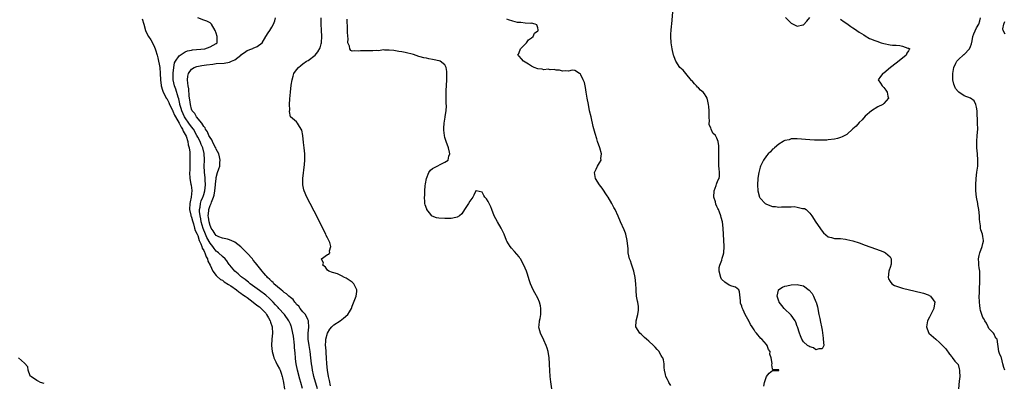
# Model space of a CAD drawing. Units: inches. Extents: x 2568000 to 2571000, y 1560000 to 1562199.
# Drawn here: x 2568687 to 2569006, y 1561341 to 1561458 of the extents above; entities that cross this region are included whole.
import ezdxf

# ---------------------------------------------------------------- set-up
doc = ezdxf.new("R2010")
doc.units = ezdxf.units.IN
doc.header["$MEASUREMENT"] = 0
doc.layers.add('LD25681560_2ft', color=117, linetype='Continuous')

msp = doc.modelspace()

# ---------------------------------------------------------------- linework, layer by layer
at = {"layer": 'LD25681560_2ft'}
for points, elevation in [([(2568727, 1561458.77), (2568727.57, 1561457), (2568728.17, 1561455), (2568729, 1561453.15), (2568729.08, 1561453), (2568729.88, 1561451.88), (2568730.57, 1561450.57), (2568731, 1561449.59), (2568731.28, 1561449), (2568731.35, 1561448.65), (2568731.84, 1561447), (2568732.07, 1561446.07), (2568732.73, 1561443), (2568732.91, 1561441), (2568732.96, 1561439), (2568733.17, 1561437.17), (2568733.2, 1561437), (2568733.59, 1561435.59), (2568733.83, 1561435), (2568734.95, 1561432.95), (2568735, 1561432.89), (2568735.64, 1561431.64), (2568735.93, 1561431), (2568736.83, 1561429.17), (2568736.93, 1561428.93), (2568737, 1561428.84), (2568737.51, 1561427.51), (2568737.79, 1561427), (2568739, 1561425), (2568739.62, 1561423.62), (2568740.12, 1561423), (2568740.33, 1561422.33), (2568741, 1561421.33), (2568741.28, 1561420.72), (2568741.82, 1561419), (2568741.96, 1561417.96), (2568742.28, 1561417), (2568742.44, 1561415.56), (2568742.46, 1561415), (2568742.43, 1561414.43), (2568742.46, 1561413), (2568742.41, 1561412.41), (2568742.41, 1561409.59), (2568742.37, 1561409), (2568742.48, 1561407), (2568742.82, 1561405.18), (2568742.89, 1561404.89), (2568743.11, 1561403.11), (2568742.9, 1561401), (2568742.55, 1561399.45), (2568742.5, 1561399), (2568742.4, 1561397), (2568742.79, 1561395.21), (2568742.81, 1561395), (2568742.85, 1561394.85), (2568743, 1561394.56), (2568743.3, 1561393.3), (2568743.39, 1561393), (2568743.63, 1561392.37), (2568744.02, 1561391), (2568744.2, 1561390.2), (2568744.81, 1561389), (2568745, 1561388.6), (2568745.52, 1561387), (2568746.06, 1561385.94), (2568746.36, 1561385), (2568746.46, 1561384.46), (2568747, 1561383.71), (2568747.19, 1561383.19), (2568747.32, 1561383), (2568747.71, 1561381.71), (2568748.15, 1561381), (2568748.33, 1561380.33), (2568748.99, 1561379), (2568749.87, 1561377), (2568751, 1561375.61), (2568751.29, 1561375.29), (2568752.4, 1561374.4), (2568753, 1561374.09), (2568753.62, 1561373.62), (2568755, 1561372.76), (2568755.73, 1561372.27), (2568757.55, 1561371), (2568758.35, 1561370.35), (2568759, 1561369.95), (2568759.54, 1561369.54), (2568760.32, 1561369), (2568761, 1561368.48), (2568762.94, 1561367.06), (2568764.09, 1561366.09), (2568765, 1561365.45), (2568765.51, 1561365), (2568767, 1561363.4), (2568767.31, 1561363), (2568767.9, 1561361.9), (2568768.44, 1561361), (2568768.55, 1561360.55), (2568769.1, 1561359), (2568769.11, 1561358.89), (2568769.2, 1561357), (2568768.94, 1561355), (2568768.84, 1561353), (2568769.07, 1561351), (2568769.53, 1561349.53), (2568769.67, 1561349), (2568770.28, 1561347.72), (2568770.73, 1561346.73), (2568771.47, 1561345.47), (2568771.67, 1561345), (2568771.99, 1561344.01), (2568772.36, 1561343), (2568772.47, 1561342.47), (2568772.8, 1561341), (2568773.12, 1561338.88)], 6668), ([(2568778.94, 1561339.06), (2568778.4, 1561341), (2568778.08, 1561342.07), (2568777.33, 1561345), (2568776.91, 1561347), (2568776.68, 1561348.68), (2568776.61, 1561349), (2568776.51, 1561350.51), (2568776.37, 1561352.37), (2568776.36, 1561353), (2568776.19, 1561354.19), (2568776.14, 1561355), (2568775.98, 1561355.98), (2568775.83, 1561357), (2568775.38, 1561359), (2568775.28, 1561359.28), (2568775, 1561359.9), (2568774.49, 1561361), (2568773.09, 1561363), (2568773, 1561363.11), (2568771.26, 1561365), (2568771, 1561365.26), (2568770.2, 1561366.2), (2568769.45, 1561367), (2568768.23, 1561368.23), (2568767, 1561369.28), (2568765, 1561370.8), (2568762.01, 1561373), (2568761.46, 1561373.46), (2568761, 1561373.8), (2568760.34, 1561374.34), (2568759.4, 1561375), (2568759.2, 1561375.2), (2568759, 1561375.36), (2568758.14, 1561376.14), (2568757.06, 1561377), (2568755.38, 1561379), (2568755.23, 1561379.23), (2568755, 1561379.54), (2568754.41, 1561380.41), (2568753.88, 1561381), (2568753, 1561381.75), (2568751.77, 1561383), (2568751.35, 1561383.35), (2568751, 1561383.57), (2568750.36, 1561384.36), (2568749.92, 1561385), (2568749, 1561386.11), (2568747.96, 1561387.96), (2568747.51, 1561389), (2568746.81, 1561390.81), (2568746.18, 1561393), (2568745.99, 1561393.99), (2568745.76, 1561395), (2568745.62, 1561396.38), (2568745.62, 1561397), (2568745.81, 1561397.81), (2568745.96, 1561399), (2568746.18, 1561399.82), (2568746.69, 1561401), (2568746.75, 1561401.25), (2568747, 1561401.91), (2568747.34, 1561403), (2568747.54, 1561405), (2568747.41, 1561406.59), (2568747.38, 1561407.38), (2568747.17, 1561409), (2568747.19, 1561409.19), (2568747.08, 1561411), (2568747.18, 1561413), (2568747.16, 1561413.16), (2568747.14, 1561415), (2568747.1, 1561415.1), (2568746.63, 1561417), (2568746.09, 1561418.09), (2568745.76, 1561419), (2568745, 1561420.43), (2568744.72, 1561421), (2568743.6, 1561423), (2568743, 1561423.82), (2568742.19, 1561425), (2568741, 1561426.63), (2568740.77, 1561427), (2568739.87, 1561429), (2568739.7, 1561429.7), (2568739.27, 1561431), (2568739.24, 1561431.24), (2568738.85, 1561432.85), (2568738.66, 1561433.34), (2568737.92, 1561435.92), (2568737.51, 1561437), (2568737.12, 1561439), (2568737.09, 1561441), (2568737.11, 1561441.11), (2568737.27, 1561443), (2568737.5, 1561444.5), (2568737.8, 1561445), (2568739, 1561446.72), (2568741, 1561448.07), (2568741.66, 1561448.34), (2568743, 1561448.6), (2568743.34, 1561448.66), (2568747.33, 1561449), (2568749, 1561449.69), (2568751, 1561450.75), (2568751.34, 1561451), (2568751.31, 1561453), (2568751, 1561454.04), (2568750.63, 1561455), (2568749.43, 1561457), (2568749, 1561457.45), (2568747.97, 1561457.97), (2568747, 1561458.32), (2568745, 1561459)], 6670), ([(2568783.72, 1561339), (2568782.6, 1561343), (2568782.47, 1561343.53), (2568782.13, 1561345), (2568782, 1561346), (2568781.83, 1561347), (2568781.66, 1561349), (2568781.43, 1561351), (2568781.09, 1561353), (2568780.79, 1561355), (2568780.77, 1561355.23), (2568780.74, 1561357), (2568780.92, 1561358.92), (2568780.88, 1561360.88), (2568780.85, 1561361), (2568780.6, 1561361.4), (2568779.85, 1561363), (2568779, 1561363.93), (2568778.16, 1561365), (2568777.69, 1561365.69), (2568777, 1561366.3), (2568776.73, 1561366.73), (2568776.46, 1561367), (2568775.84, 1561367.84), (2568775, 1561368.49), (2568774.45, 1561369), (2568773.72, 1561369.72), (2568773, 1561370.19), (2568772.59, 1561370.59), (2568772.03, 1561371), (2568769.68, 1561373), (2568769.38, 1561373.38), (2568769, 1561373.68), (2568768.37, 1561374.37), (2568767.58, 1561375), (2568767.34, 1561375.34), (2568767, 1561375.69), (2568766.42, 1561376.42), (2568765.85, 1561377), (2568765, 1561378.15), (2568763.76, 1561379.76), (2568763, 1561380.62), (2568762.69, 1561381), (2568761, 1561382.83), (2568760.86, 1561383), (2568759.97, 1561383.97), (2568758.96, 1561384.96), (2568757, 1561386.46), (2568755.8, 1561387), (2568755, 1561387.32), (2568754.64, 1561387.36), (2568753, 1561387.69), (2568751.8, 1561388.2), (2568751, 1561388.59), (2568750.67, 1561389), (2568750.06, 1561390.06), (2568749.39, 1561391), (2568749.3, 1561391.3), (2568749, 1561391.87), (2568748.69, 1561393), (2568748.54, 1561394.54), (2568748.43, 1561395), (2568748.59, 1561396.59), (2568748.59, 1561397), (2568749, 1561398.33), (2568749.31, 1561399), (2568749.42, 1561399.42), (2568750.1, 1561401), (2568750.34, 1561401.66), (2568750.56, 1561403), (2568750.8, 1561405), (2568750.8, 1561405.21), (2568750.95, 1561407), (2568751, 1561407.34), (2568751.4, 1561409), (2568751.82, 1561410.18), (2568752.15, 1561411), (2568752.2, 1561412.2), (2568752.32, 1561413), (2568752.03, 1561414.03), (2568751.81, 1561415), (2568751, 1561416.59), (2568750.83, 1561417), (2568750.6, 1561417.4), (2568749.81, 1561419), (2568749.61, 1561419.61), (2568749, 1561420.35), (2568748.66, 1561421), (2568748.2, 1561422.2), (2568747.55, 1561423), (2568747.42, 1561423.42), (2568747, 1561423.84), (2568746.3, 1561425), (2568744.65, 1561427), (2568744.09, 1561428.09), (2568743.2, 1561429), (2568743, 1561429.47), (2568742.63, 1561431), (2568742.49, 1561432.49), (2568742.27, 1561433.73), (2568742.09, 1561436.09), (2568741.88, 1561437), (2568741.85, 1561437.85), (2568741.66, 1561439), (2568741.8, 1561440.2), (2568741.99, 1561441), (2568743, 1561442.39), (2568743.91, 1561443), (2568744.69, 1561443.31), (2568746.36, 1561443.64), (2568747.81, 1561443.81), (2568749.9, 1561444.1), (2568751, 1561444.23), (2568753.58, 1561444.42), (2568755.32, 1561444.68), (2568755.93, 1561445), (2568757, 1561445.48), (2568758.91, 1561447), (2568759, 1561447.09), (2568760.15, 1561447.85), (2568761, 1561448.45), (2568762.5, 1561449), (2568762.84, 1561449.16), (2568763, 1561449.27), (2568764.27, 1561449.73), (2568765.86, 1561451), (2568767.04, 1561453), (2568767.8, 1561454.2), (2568768.36, 1561455), (2568769, 1561455.99), (2568769.53, 1561457), (2568769.94, 1561458.06), (2568770.16, 1561459)], 6672), ([(2568788.02, 1561339.97), (2568787.64, 1561341.64), (2568787.29, 1561343), (2568786.95, 1561345), (2568786.8, 1561347), (2568786.69, 1561349), (2568786.58, 1561350.58), (2568786.53, 1561351), (2568786.47, 1561352.47), (2568786.4, 1561353), (2568786.51, 1561354.51), (2568786.49, 1561355), (2568786.99, 1561357.01), (2568787.73, 1561358.27), (2568788.36, 1561359), (2568789, 1561359.7), (2568791.14, 1561361), (2568792.19, 1561361.81), (2568793.54, 1561363), (2568794.07, 1561363.93), (2568794.76, 1561365), (2568795, 1561365.67), (2568795.89, 1561367.89), (2568796.24, 1561369), (2568796.48, 1561370.48), (2568796.48, 1561371), (2568795.9, 1561372.09), (2568795.48, 1561373), (2568795.23, 1561373.23), (2568795, 1561373.5), (2568793, 1561374.81), (2568792.5, 1561375), (2568791.54, 1561375.54), (2568790.19, 1561376.19), (2568789, 1561376.47), (2568788.66, 1561376.66), (2568787.48, 1561377), (2568787, 1561377.32), (2568786.35, 1561378.35), (2568785.5, 1561379), (2568785.69, 1561379.69), (2568785.08, 1561381), (2568787, 1561382.41), (2568787.43, 1561382.57), (2568787.74, 1561383), (2568787.6, 1561383.6), (2568788.06, 1561385), (2568787.71, 1561386.29), (2568787.42, 1561387), (2568787, 1561387.86), (2568786.59, 1561388.59), (2568786.48, 1561389), (2568784.46, 1561393), (2568783.95, 1561393.95), (2568781.38, 1561399), (2568780.34, 1561401), (2568779.48, 1561403), (2568779.37, 1561403.37), (2568779.03, 1561405), (2568779, 1561407), (2568779.59, 1561411.59), (2568779.71, 1561413), (2568779.69, 1561413.69), (2568779.65, 1561415), (2568779.45, 1561417), (2568779.26, 1561418.74), (2568778.97, 1561421), (2568778.65, 1561422.65), (2568778.46, 1561423), (2568777.61, 1561424.39), (2568777.33, 1561425), (2568777, 1561425.38), (2568775.01, 1561427.01), (2568774.74, 1561428.74), (2568774.78, 1561429.22), (2568774.73, 1561431), (2568774.82, 1561432.82), (2568775.03, 1561435.03), (2568775.27, 1561437.27), (2568775.53, 1561439), (2568775.85, 1561440.15), (2568776.12, 1561441), (2568777, 1561442.24), (2568777.6, 1561443), (2568778.41, 1561443.59), (2568779, 1561444.11), (2568780.21, 1561445), (2568780.72, 1561445.28), (2568782.99, 1561447.01), (2568783.91, 1561448.09), (2568784.62, 1561449.38), (2568785, 1561450.65), (2568785.08, 1561451), (2568785.07, 1561451.07), (2568785.13, 1561453), (2568785.02, 1561455.02), (2568784.95, 1561456.95), (2568784.99, 1561459)], 6674), ([(2568859.55, 1561339), (2568859.26, 1561341.26), (2568859.09, 1561343), (2568858.81, 1561346.81), (2568858.81, 1561347.19), (2568858.67, 1561349), (2568858.37, 1561351), (2568858.08, 1561352.08), (2568857.76, 1561353), (2568857, 1561354.72), (2568856.85, 1561355), (2568856.27, 1561356.27), (2568855.87, 1561357), (2568855.52, 1561358.48), (2568855.42, 1561359), (2568855.48, 1561359.48), (2568855.61, 1561361), (2568855.77, 1561361.77), (2568856, 1561363), (2568855.98, 1561364.02), (2568856.02, 1561365), (2568855.87, 1561365.87), (2568855.55, 1561367), (2568855, 1561368.34), (2568854.08, 1561370.08), (2568853.54, 1561371), (2568852.67, 1561373), (2568852.23, 1561374.23), (2568852.04, 1561375), (2568851.59, 1561376.41), (2568851.39, 1561377), (2568851, 1561378.05), (2568850.02, 1561380.02), (2568849.4, 1561381), (2568849.26, 1561381.26), (2568849, 1561381.68), (2568847.46, 1561383.46), (2568846.5, 1561384.5), (2568846.08, 1561385), (2568845, 1561386.75), (2568844.88, 1561387), (2568844.18, 1561389), (2568843.23, 1561391), (2568841.98, 1561393), (2568840.93, 1561394.93), (2568840.14, 1561397), (2568839.88, 1561397.88), (2568839, 1561399.63), (2568838.43, 1561400.43), (2568837.93, 1561401), (2568837.56, 1561401.56), (2568837, 1561402.62), (2568835.06, 1561403.06), (2568835, 1561403.09), (2568834.37, 1561401.63), (2568834.01, 1561401), (2568833, 1561399.7), (2568832.61, 1561399), (2568831.99, 1561397.99), (2568831.36, 1561397), (2568830.41, 1561395.59), (2568829.7, 1561395), (2568829, 1561394.53), (2568828.47, 1561394.47), (2568827, 1561394.1), (2568826.13, 1561394.13), (2568825, 1561394.07), (2568823, 1561394.19), (2568822.31, 1561394.31), (2568820.89, 1561394.89), (2568820.8, 1561395), (2568820.02, 1561395.98), (2568819.15, 1561397), (2568819.09, 1561397.09), (2568818.56, 1561398.56), (2568818.52, 1561399), (2568818.53, 1561399.47), (2568818.4, 1561401), (2568818.46, 1561401.54), (2568818.48, 1561403), (2568818.62, 1561404.62), (2568818.71, 1561405.29), (2568819, 1561407.06), (2568819.83, 1561409), (2568820.29, 1561409.71), (2568821, 1561410.24), (2568822.53, 1561411), (2568823.67, 1561411.67), (2568825, 1561412.29), (2568826, 1561413), (2568826.23, 1561414.23), (2568826.54, 1561415), (2568826.47, 1561415.53), (2568826.19, 1561417), (2568825.44, 1561419), (2568825, 1561420.28), (2568824.83, 1561421), (2568824.69, 1561422.69), (2568824.64, 1561423), (2568824.63, 1561423.37), (2568824.74, 1561425), (2568825.07, 1561426.93), (2568825.07, 1561427.07), (2568825.35, 1561429), (2568825.48, 1561430.52), (2568825.37, 1561431.37), (2568825.42, 1561434.58), (2568825.39, 1561435), (2568825.39, 1561435.39), (2568825.56, 1561439), (2568825.56, 1561440.44), (2568825.65, 1561441.65), (2568825.39, 1561443), (2568825, 1561443.83), (2568823.43, 1561445), (2568823.13, 1561445.13), (2568823, 1561445.14), (2568821.48, 1561445.48), (2568821, 1561445.55), (2568819.76, 1561445.76), (2568819, 1561445.95), (2568818.12, 1561446.12), (2568817, 1561446.47), (2568816.57, 1561446.57), (2568814.86, 1561447.14), (2568812.12, 1561447.88), (2568811, 1561448.04), (2568810.13, 1561448.13), (2568809, 1561448.37), (2568808.5, 1561448.5), (2568807, 1561448.62), (2568805.46, 1561448.54), (2568805, 1561448.64), (2568803.58, 1561448.42), (2568803, 1561448.48), (2568801.65, 1561448.35), (2568801, 1561448.36), (2568797.65, 1561448.35), (2568797, 1561448.31), (2568795.63, 1561448.37), (2568795, 1561448.31), (2568794.52, 1561448.52), (2568794.21, 1561449), (2568794.08, 1561449.92), (2568793.63, 1561451), (2568793.65, 1561452.35), (2568793.54, 1561453), (2568793.52, 1561454.48), (2568793.42, 1561455.42), (2568793.39, 1561458.61)], 6676), ([(2568898.04, 1561340.04), (2568897.44, 1561341), (2568897.35, 1561341.35), (2568897, 1561341.98), (2568896.48, 1561343), (2568896.37, 1561343.63), (2568896.07, 1561345), (2568895.91, 1561345.91), (2568895.92, 1561347), (2568895.67, 1561348.33), (2568895.44, 1561349), (2568895.25, 1561349.25), (2568895, 1561349.75), (2568894.54, 1561350.54), (2568894.31, 1561351), (2568893.68, 1561351.68), (2568893, 1561352.5), (2568892.5, 1561353), (2568891, 1561354.35), (2568890.2, 1561355), (2568889.58, 1561355.58), (2568889, 1561356.16), (2568888.54, 1561356.54), (2568888.01, 1561357), (2568886.77, 1561359), (2568886.89, 1561360.89), (2568886.91, 1561361), (2568887.45, 1561363), (2568887.57, 1561364.43), (2568887.66, 1561365), (2568887.6, 1561365.6), (2568887.39, 1561367), (2568887.31, 1561367.31), (2568887, 1561369), (2568886.83, 1561370.83), (2568886.83, 1561371.17), (2568886.75, 1561373), (2568886.56, 1561375), (2568886.15, 1561377), (2568885.47, 1561379), (2568885.34, 1561379.34), (2568885, 1561380.34), (2568884.76, 1561381), (2568884.33, 1561383), (2568884.24, 1561384.24), (2568883.98, 1561387), (2568883.54, 1561389), (2568883.41, 1561389.4), (2568883, 1561390.48), (2568881.8, 1561393), (2568881, 1561394.84), (2568880.03, 1561397), (2568879.67, 1561397.67), (2568879.03, 1561399), (2568877.81, 1561401), (2568877.47, 1561401.47), (2568875.87, 1561403.87), (2568875.05, 1561405), (2568873.73, 1561407), (2568873.65, 1561407.65), (2568873.41, 1561409), (2568873.95, 1561410.05), (2568874.37, 1561411), (2568875, 1561412.14), (2568875.5, 1561413), (2568875.48, 1561413.48), (2568875.65, 1561415), (2568875.12, 1561417), (2568874.39, 1561419), (2568874.13, 1561419.87), (2568873.58, 1561421.58), (2568873, 1561423.92), (2568872.3, 1561427), (2568871.8, 1561429), (2568871.39, 1561431), (2568871.04, 1561433), (2568870.73, 1561435), (2568870.48, 1561436.48), (2568870.34, 1561437), (2568870.11, 1561438.11), (2568869.74, 1561439), (2568869, 1561440.65), (2568868.87, 1561440.87), (2568868.57, 1561441), (2568867, 1561442.05), (2568866.14, 1561442.14), (2568865, 1561441.8), (2568863.94, 1561441.94), (2568863, 1561441.83), (2568862.1, 1561442.1), (2568861, 1561442.1), (2568860.33, 1561442.33), (2568859, 1561442.22), (2568858.39, 1561442.39), (2568857, 1561442.24), (2568856.41, 1561442.41), (2568855, 1561442.54), (2568853.88, 1561443), (2568853, 1561443.4), (2568852, 1561444), (2568851, 1561444.69), (2568850.42, 1561445), (2568849.73, 1561445.73), (2568849, 1561446.59), (2568848.79, 1561446.79), (2568848.63, 1561447), (2568848.75, 1561447.25), (2568849.31, 1561448.69), (2568849.4, 1561449), (2568851.36, 1561451), (2568852.04, 1561451.96), (2568853, 1561452.61), (2568853.55, 1561453), (2568853.96, 1561454.04), (2568855, 1561454.84), (2568855.17, 1561455), (2568855.21, 1561455.21), (2568855, 1561455.79), (2568854.75, 1561456.75), (2568854.17, 1561457), (2568853, 1561457.28), (2568852.74, 1561457.26), (2568851, 1561457.36), (2568849.51, 1561457.51), (2568849, 1561457.5), (2568848.42, 1561457.58), (2568847, 1561457.93), (2568845.61, 1561458.39), (2568845, 1561458.62)], 6678), ([(2568928.13, 1561339.87), (2568928.39, 1561341), (2568929, 1561342.9), (2568929.93, 1561344.07), (2568931, 1561344.92), (2568931.07, 1561344.93), (2568933, 1561344.93), (2568933.06, 1561345), (2568933.02, 1561345.02), (2568933, 1561345.06), (2568931.06, 1561345.06), (2568931, 1561345.46), (2568930.72, 1561346.72), (2568930.85, 1561347.15), (2568930.5, 1561349), (2568930.14, 1561350.14), (2568930.24, 1561351), (2568929.64, 1561351.64), (2568929.29, 1561353), (2568929, 1561353.31), (2568927.53, 1561355), (2568927.22, 1561355.22), (2568925.77, 1561357), (2568925.39, 1561357.39), (2568925, 1561358.07), (2568924.41, 1561359), (2568923.82, 1561359.82), (2568923.29, 1561361), (2568923.18, 1561361.18), (2568923, 1561361.53), (2568922.18, 1561363), (2568921.47, 1561364.53), (2568921.23, 1561365), (2568921.16, 1561365.16), (2568921, 1561365.74), (2568920.67, 1561366.67), (2568920.61, 1561367), (2568920.57, 1561367.43), (2568920.34, 1561370.34), (2568920.03, 1561371), (2568919, 1561371.82), (2568917.81, 1561372.19), (2568917, 1561372.57), (2568915.5, 1561373.5), (2568914.49, 1561374.49), (2568914.26, 1561375), (2568913.76, 1561377), (2568913.73, 1561378.27), (2568913.96, 1561379), (2568914.6, 1561380.6), (2568914.7, 1561381.3), (2568915, 1561382.28), (2568915.24, 1561383), (2568915.34, 1561385), (2568915.01, 1561391), (2568914.76, 1561393), (2568914.38, 1561394.38), (2568914.25, 1561395), (2568913.86, 1561396.14), (2568913.5, 1561397), (2568913.3, 1561397.3), (2568913, 1561398.02), (2568912.69, 1561398.69), (2568912.53, 1561399.47), (2568912.02, 1561401), (2568912.06, 1561403), (2568912.75, 1561404.75), (2568912.83, 1561405.17), (2568913, 1561405.48), (2568913.43, 1561406.57), (2568913.77, 1561407), (2568913.83, 1561407.83), (2568913.88, 1561409), (2568913.75, 1561410.25), (2568913.61, 1561411), (2568913.57, 1561411.57), (2568913.58, 1561413), (2568913.62, 1561415), (2568913.61, 1561417), (2568913.57, 1561417.57), (2568913.43, 1561419), (2568913, 1561420.11), (2568912.52, 1561421), (2568911.69, 1561421.69), (2568911.12, 1561423), (2568911, 1561423.4), (2568910.45, 1561424.45), (2568910.47, 1561425), (2568910.55, 1561425.45), (2568910.48, 1561427), (2568910.5, 1561429), (2568910.39, 1561430.39), (2568910.31, 1561431), (2568910.09, 1561432.08), (2568909.84, 1561433), (2568909.54, 1561433.54), (2568909, 1561434.44), (2568908.57, 1561435), (2568907.67, 1561435.67), (2568907, 1561436.42), (2568906.66, 1561436.66), (2568906.4, 1561437), (2568905.69, 1561437.69), (2568905, 1561438.64), (2568904.81, 1561438.81), (2568902.95, 1561441), (2568902.08, 1561442.08), (2568900.99, 1561443), (2568899.75, 1561445), (2568899.51, 1561445.51), (2568899, 1561446.77), (2568898.93, 1561447), (2568898.5, 1561449), (2568898.29, 1561450.29), (2568898.22, 1561451), (2568898.11, 1561453), (2568898.12, 1561453.88), (2568898.2, 1561455), (2568898.34, 1561456.34), (2568898.37, 1561457), (2568898.71, 1561461)], 6680), ([(2568953, 1561458.6), (2568954.21, 1561457.79), (2568955, 1561457.24), (2568956.29, 1561456.29), (2568957, 1561455.81), (2568957.46, 1561455.46), (2568959, 1561454.38), (2568960.49, 1561453.51), (2568961, 1561453.19), (2568962.41, 1561452.41), (2568963, 1561452.18), (2568963.78, 1561451.78), (2568965, 1561451.34), (2568965.23, 1561451.24), (2568966.12, 1561451), (2568967, 1561450.7), (2568969, 1561450.34), (2568969.79, 1561450.21), (2568971, 1561450.15), (2568972.14, 1561450.14), (2568973, 1561449.9), (2568974.75, 1561449.25), (2568975, 1561449.22), (2568975.37, 1561449), (2568975.22, 1561448.78), (2568975, 1561448.4), (2568974.42, 1561447.58), (2568974.23, 1561447), (2568973, 1561445.98), (2568971, 1561444.36), (2568969.18, 1561443), (2568967, 1561441.17), (2568966.69, 1561441), (2568965.95, 1561440.05), (2568965.2, 1561439), (2568965.95, 1561437.95), (2568966.45, 1561437), (2568967, 1561436.48), (2568967.65, 1561435.65), (2568968.06, 1561435), (2568968.34, 1561433.66), (2568968.45, 1561433), (2568967, 1561431.28), (2568966.65, 1561431), (2568965, 1561430.22), (2568963, 1561428.92), (2568961, 1561427.17), (2568959.99, 1561426.01), (2568959, 1561425.15), (2568958, 1561424), (2568957, 1561423.07), (2568955, 1561421.33), (2568953.47, 1561420.53), (2568953, 1561420.27), (2568951.97, 1561420.03), (2568951, 1561419.77), (2568949, 1561419.52), (2568948.52, 1561419.48), (2568947, 1561419.42), (2568945, 1561419.44), (2568944.54, 1561419.46), (2568943, 1561419.57), (2568939, 1561419.89), (2568938.16, 1561419.84), (2568937, 1561419.87), (2568936.4, 1561419.6), (2568935, 1561419.37), (2568934.8, 1561419.2), (2568934.43, 1561419), (2568933, 1561418.2), (2568931.62, 1561417), (2568931.31, 1561416.69), (2568931, 1561416.53), (2568930.28, 1561415.72), (2568929.58, 1561415), (2568929, 1561414.37), (2568928.09, 1561413), (2568927.1, 1561411), (2568927, 1561410.72), (2568926.61, 1561409.39), (2568926.53, 1561409), (2568926.47, 1561408.47), (2568926.24, 1561407), (2568926.1, 1561405), (2568926.2, 1561403), (2568926.8, 1561401), (2568926.87, 1561400.87), (2568927, 1561400.69), (2568928.59, 1561399), (2568928.81, 1561398.81), (2568929, 1561398.69), (2568931, 1561397.99), (2568931.93, 1561397.93), (2568933, 1561397.8), (2568933.84, 1561397.84), (2568935, 1561397.83), (2568935.91, 1561397.91), (2568937, 1561397.88), (2568937.93, 1561397.93), (2568939, 1561397.78), (2568940.63, 1561397.37), (2568941, 1561397.36), (2568941.31, 1561397.31), (2568941.82, 1561397), (2568943, 1561395.82), (2568943.38, 1561395.38), (2568943.65, 1561395), (2568945, 1561392.89), (2568947, 1561390.02), (2568947.5, 1561389.5), (2568949, 1561388.18), (2568950.1, 1561387.9), (2568951, 1561387.62), (2568951.59, 1561387.59), (2568953, 1561387.57), (2568954.61, 1561387.39), (2568955, 1561387.34), (2568957, 1561386.83), (2568959, 1561386.21), (2568961, 1561385.51), (2568964.32, 1561384.32), (2568965.77, 1561383.77), (2568967.18, 1561383.18), (2568967.5, 1561383), (2568969, 1561381.65), (2568969.35, 1561381), (2568969.35, 1561379.35), (2568969, 1561378.19), (2568968.68, 1561377.32), (2568968.66, 1561377), (2568968.38, 1561375), (2568968.52, 1561374.52), (2568969, 1561373.75), (2568969.54, 1561373), (2568970.43, 1561372.43), (2568972.08, 1561371.92), (2568973, 1561371.55), (2568975.32, 1561371), (2568976.65, 1561370.65), (2568979.88, 1561369.88), (2568981.37, 1561369.37), (2568982.04, 1561369), (2568983, 1561367.78), (2568983.45, 1561367), (2568983.2, 1561365.2), (2568983.19, 1561365), (2568982.16, 1561363), (2568981.79, 1561362.21), (2568981.17, 1561361), (2568980.76, 1561359), (2568981, 1561358.36), (2568981.6, 1561357), (2568982.3, 1561356.3), (2568983.77, 1561355), (2568985, 1561353.97), (2568986.5, 1561352.5), (2568987, 1561351.93), (2568988.21, 1561350.21), (2568989, 1561349.32), (2568989.11, 1561349.11), (2568989.94, 1561347.94), (2568990.85, 1561347), (2568991, 1561346.8), (2568991.4, 1561345.4), (2568991.47, 1561345), (2568991.44, 1561344.56), (2568991.54, 1561343), (2568991.42, 1561341.42), (2568991.19, 1561339)], 6682), ([(2568935.2, 1561459.2), (2568937, 1561457.32), (2568938.54, 1561456.54), (2568939, 1561456.33), (2568940.79, 1561456.79), (2568941, 1561456.83), (2568942.03, 1561457.97), (2568943, 1561459.13)], 6682), ([(2569006.17, 1561345), (2569005.86, 1561345.86), (2569005.53, 1561347), (2569005.05, 1561348.95), (2569005, 1561349.21), (2569004.43, 1561350.43), (2569004.15, 1561351), (2569003.61, 1561355), (2569003.39, 1561355.39), (2569003, 1561355.75), (2569002.64, 1561356.64), (2569002.45, 1561357), (2569001, 1561358.44), (2569000.79, 1561359), (2569000.18, 1561360.18), (2568999.72, 1561361), (2568999.46, 1561361.46), (2568999, 1561362.04), (2568998.66, 1561363), (2568998.29, 1561364.29), (2568998.17, 1561365), (2568998.09, 1561365.91), (2568997.95, 1561367), (2568997.88, 1561369), (2568997.91, 1561369.91), (2568997.92, 1561371), (2568998.07, 1561373.93), (2568998.09, 1561375), (2568998, 1561377), (2568997.84, 1561378.16), (2568997.77, 1561379), (2568997.76, 1561379.76), (2568997.66, 1561381), (2568997.84, 1561382.16), (2568998.02, 1561383), (2568998.77, 1561385), (2568999, 1561386.03), (2568999.21, 1561386.79), (2568999.25, 1561387), (2568999, 1561388.32), (2568998.9, 1561389), (2568998.4, 1561390.4), (2568998.3, 1561391), (2568998.26, 1561391.74), (2568998.02, 1561393), (2568997.93, 1561393.93), (2568997.91, 1561395), (2568997.71, 1561397), (2568997.42, 1561398.58), (2568997.37, 1561399), (2568997, 1561401), (2568996.81, 1561403), (2568996.79, 1561405), (2568996.9, 1561407), (2568997.13, 1561409.13), (2568997.37, 1561411), (2568997.45, 1561412.55), (2568997.45, 1561413), (2568997.32, 1561415), (2568997.09, 1561417), (2568997.04, 1561419), (2568997.22, 1561421), (2568997.36, 1561423), (2568997.33, 1561425), (2568997.21, 1561429), (2568997, 1561430.16), (2568996.81, 1561431), (2568996.2, 1561432.2), (2568995, 1561433.01), (2568993, 1561433.83), (2568991.27, 1561435), (2568991.13, 1561435.13), (2568991, 1561435.25), (2568990.21, 1561436.21), (2568989.87, 1561437), (2568989.63, 1561437.63), (2568989.29, 1561439), (2568989.29, 1561440.71), (2568989.27, 1561441), (2568989.67, 1561443), (2568990.33, 1561444.33), (2568990.6, 1561445), (2568991, 1561445.46), (2568992.87, 1561447.13), (2568993, 1561447.21), (2568994.68, 1561449), (2568995, 1561449.74), (2568995.35, 1561450.65), (2568995.56, 1561451.56), (2568995.84, 1561453), (2568996.08, 1561453.92), (2568997, 1561455.8), (2568997.68, 1561457), (2568998.04, 1561458.04), (2568998.27, 1561459)], 6684), ([(2569006.27, 1561453.73), (2569005.6, 1561455), (2569005.46, 1561455.46), (2569005.81, 1561457), (2569006.09, 1561457.91)], 6686), ([(2568695.29, 1561340.71), (2568694.2, 1561341), (2568693.42, 1561341.42), (2568693, 1561341.61), (2568692.17, 1561342.17), (2568691, 1561342.91), (2568690.9, 1561343), (2568690.81, 1561343.19), (2568690.17, 1561345), (2568690.04, 1561346.04), (2568689, 1561347.26), (2568687, 1561349.01)], 6666)]:
    msp.add_lwpolyline(points, dxfattribs=dict(at, elevation=elevation))
at = {"layer": 'LD25681560_2ft', "elevation": 6682}
msp.add_lwpolyline([(2568946.24, 1561361.76), (2568946.53, 1561360.53), (2568946.86, 1561359), (2568947, 1561357.99), (2568947.32, 1561355.32), (2568947.34, 1561355), (2568947.55, 1561353), (2568947, 1561351.87), (2568945.95, 1561351.95), (2568945, 1561351.58), (2568944.22, 1561352.22), (2568943, 1561352.56), (2568942.76, 1561352.76), (2568942.28, 1561353), (2568941, 1561354.2), (2568940.43, 1561355), (2568940.08, 1561356.08), (2568939.71, 1561357), (2568939.03, 1561359.03), (2568939, 1561359.09), (2568938.54, 1561360.54), (2568938.26, 1561361), (2568937, 1561362.77), (2568936.79, 1561363), (2568935, 1561364.7), (2568934.7, 1561365), (2568933.96, 1561365.96), (2568933.14, 1561367), (2568933.11, 1561367.11), (2568933, 1561367.34), (2568932.44, 1561369), (2568932.91, 1561370.91), (2568932.92, 1561371), (2568933, 1561371.08), (2568934.18, 1561371.82), (2568935, 1561372.18), (2568935.65, 1561372.35), (2568937, 1561372.64), (2568939, 1561372.74), (2568939.37, 1561372.63), (2568941, 1561372.29), (2568942.86, 1561370.86), (2568943.82, 1561369.82), (2568944.21, 1561369), (2568945, 1561367.17), (2568945.09, 1561367), (2568945.52, 1561365.52), (2568945.64, 1561365), (2568945.75, 1561364.25), (2568945.98, 1561363)], close=True, dxfattribs=at)

doc.saveas('drawing.dxf')
